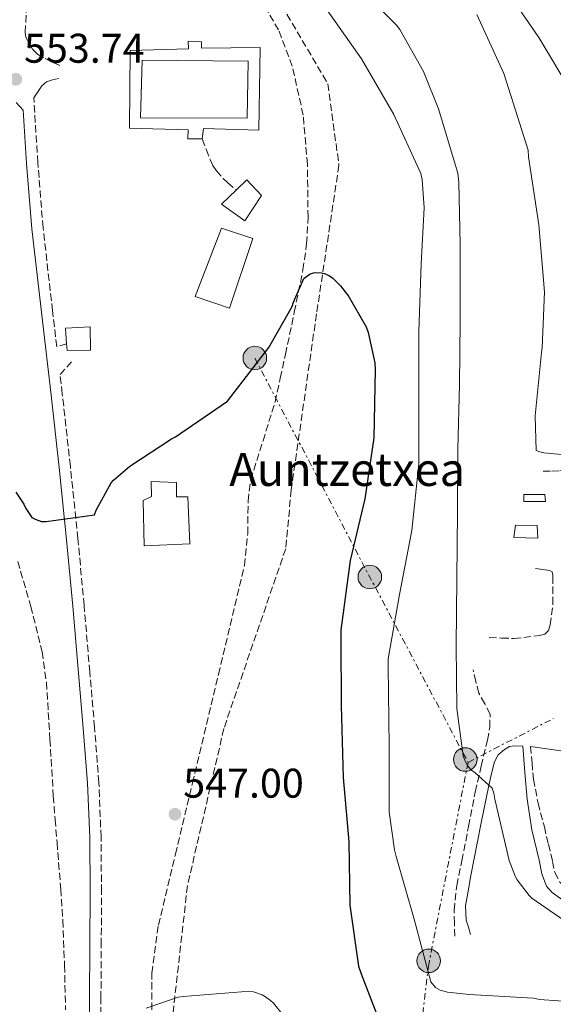
# Model space of a CAD drawing. Units: metres. Extents: x 566292 to 569715, y 4751886 to 4754233.
# Drawn here: x 568980 to 569109, y 4752314 to 4752551 of the extents above; entities that cross this region are included whole.
import ezdxf

# ---------------------------------------------------------------- set-up
doc = ezdxf.new("R2010")
doc.units = ezdxf.units.M
doc.header["$MEASUREMENT"] = 0
doc.linetypes.add('DGN Style 3', pattern=[2.435890702152634, 1.739921930109024, -0.6959687720436097])
doc.linetypes.add('DGN Style 7', pattern=[3.4798438602180486, 1.565929737098122, -0.6959687720436097, 0.5219765790327072, -0.6959687720436097])
for name, color, linetype, lineweight in [('Camino', 7, 'DGN Style 3', 0), ('Cota de punto acotado terreno', 7, 'Continuous', 0), ('Curva de nivel directora', 30, 'Continuous', 30), ('Curva de nivel intermedia', 30, 'Continuous', 0), ('Edificio', 1, 'Continuous', 13), ('Línea de pavimento', 1, 'Continuous', 0), ('Línea eléctrica', 6, 'DGN Style 7', 0), ('Margen derecho', 7, 'Continuous', 0), ('Piscina', 1, 'Continuous', 0), ('Poste tendido eléctrico', 7, 'Continuous', 0), ('Punto acotado terreno (símbolo)', 7, 'Continuous', 0), ('Senda', 7, 'DGN Style 3', 0), ('Texto de Borda', 7, 'Continuous', 0), ('Transformador', 7, 'Continuous', 0), ('Vaguada', 142, 'DGN Style 3', 13), ('Zona arbolada', 92, 'DGN Style 3', 0)]:
    doc.layers.add(name, color=color, linetype=linetype, lineweight=lineweight)
doc.styles.add('Style-Arial', font='arial.ttf')

# ---------------------------------------------------------------- blocks, each defined once
blk = doc.blocks.new('5PATER')
at = {"layer": 'Punto acotado terreno (símbolo)', "linetype": 'Continuous', "lineweight": 0}
h = blk.add_hatch(color=51, dxfattribs=at)
edge = h.paths.add_edge_path()
edge.add_ellipse((0, 0), major_axis=(-0.1095731443231308, -0.1110710700762829), ratio=0.9994222409660317, start_angle=0, end_angle=360)
blk = doc.blocks.new('5PELE')
at = {"layer": 'Transformador', "linetype": 'Continuous', "lineweight": 0}
h = blk.add_hatch(color=9, dxfattribs=at)
edge = h.paths.add_edge_path()
edge.add_arc((-2.000000476837158e-05, 0), 0.2850000000000001, 0, 360)
at = {"layer": 'Transformador', "color": 252, "linetype": 'Continuous', "lineweight": 0}
blk.add_circle((-2.000000476837158e-05, 0), 0.2850000000000001, dxfattribs=at)

msp = doc.modelspace()

# ---------------------------------------------------------------- linework, layer by layer
at = {"layer": 'Camino', "color": 7, "linetype": 'DGN Style 3', "lineweight": 0}
for points in [[(568989.4699999979, 4752540.36, 553.3300000000017), (568987.5199999989, 4752541.320000002, 553.4900000000052), (568985.5599999985, 4752542.28, 553.6499999999943), (568984.0799999967, 4752543.130000002, 554.070000000007), (568982.9400000012, 4752544.33, 554.2899999999937), (568982.1200000008, 4752545.77, 553.9799999999959), (568981.2899999993, 4752547.210000001, 553.6799999999931), (568981.1499999985, 4752548.36, 553.7700000000041), (568981.4300000002, 4752554.600000001, 553.5899999999966)], [(568991.1399999998, 4752473.140000002, 551.7899999999936), (568988.7800000017, 4752472.430000001, 550.6799999999931), (568987.7699999993, 4752481.130000004, 551.0099999999948), (568985.4400000002, 4752501.2, 551.7899999999936), (568984.1999999996, 4752516.910000001, 552.1399999999994), (568983.1999999982, 4752532.62, 552.4299999999931), (568984.1900000006, 4752534.060000001, 552.9700000000012), (568985.1799999987, 4752535.500000001, 553.3899999999994), (568986.3000000007, 4752536.450000001, 553.4400000000023), (568987.7399999979, 4752536.970000002, 553.3899999999994), (568989.2100000009, 4752537.290000001, 553.3899999999994)], [(569106.3299999976, 4752442.32, 564.0800000000017), (569108.3799999995, 4752442.380000001, 563.8899999999994), (569110.4200000003, 4752442.439999999, 563.6900000000024), (569112.5599999971, 4752442.859999999, 563.6399999999995), (569114.6499999971, 4752443.720000003, 563.7599999999949), (569116.12, 4752444.570000002, 563.8500000000059), (569117.2100000008, 4752445.840000001, 563.9499999999972), (569118.9299999997, 4752450.939999999, 564.2400000000052), (569119.5799999977, 4752456.140000001, 564.529999999999), (569120.0499999995, 4752462.590000002, 565.429999999993), (569120.4099999993, 4752469.070000002, 566.0599999999977), (569120.5399999989, 4752472.59, 565.9700000000012), (569120.6599999997, 4752476.11, 565.8699999999953)], [(568999.4799999993, 4752301.359999999, 545.5200000000042), (568999.449999998, 4752314.900000002, 545.5800000000017), (568999.5300000008, 4752327.790000002, 546), (568999.5799999976, 4752340.689999999, 546.4100000000036), (568999.4699999981, 4752353.91, 546.800000000003), (568998.9400000006, 4752367.12, 547.1799999999931), (568997.9100000003, 4752380.470000001, 547.9600000000064), (568996.7600000014, 4752393.810000001, 548.7200000000013), (568995.36, 4752409.939999999, 548.9799999999962), (568993.8799999979, 4752426.060000002, 549.229999999996), (568992.0499999997, 4752443.57, 549.7100000000064), (568990.1099999994, 4752461.070000002, 550.25), (568989.5700000008, 4752465.680000001, 550.429999999993), (568992.7699999993, 4752469.320000002, 551.7599999999948)], [(569093.339999999, 4752402.119999999, 561.5800000000017), (569096.3099999975, 4752402.029999999, 561.4499999999972), (569099.2899999992, 4752401.930000001, 561.3300000000019), (569101.6900000018, 4752402.119999999, 561.3999999999943), (569104.0900000002, 4752402.51, 561.6499999999943), (569105.4400000003, 4752402.66, 561.8500000000059), (569106.7800000014, 4752402.960000002, 562.029999999999), (569107.6499999987, 4752403.869999999, 562.070000000007), (569108.0599999977, 4752405.199999999, 562.0899999999965), (569108.7199999993, 4752410.279999999, 562.4299999999931), (569108.6999999991, 4752415.369999999, 562.729999999996), (569108.7100000003, 4752417.210000001, 562.7700000000041), (569108.5300000015, 4752418, 562.7599999999949), (569107.9899999984, 4752418.380000002, 562.729999999996), (569106.2600000006, 4752418.600000001, 562.6399999999995), (569104.5399999995, 4752418.830000001, 562.5399999999936)], [(569085.0100000007, 4752329.930000002, 554.8600000000006), (569084.9200000013, 4752333.070000002, 555.0899999999966), (569084.8200000008, 4752336.210000002, 555.3099999999977), (569085.4600000001, 4752342.220000001, 555.820000000007), (569086.7399999985, 4752348.170000001, 556.3999999999943), (569088.3199999988, 4752356.500000001, 557.2899999999936), (569089.9400000017, 4752364.810000001, 558.1900000000024), (569091.3799999988, 4752371.09, 558.7200000000013), (569092.8899999998, 4752377.359999999, 559.2100000000065), (569093.4599999997, 4752380.490000002, 559.6799999999931), (569093.5300000012, 4752383.630000002, 560.050000000003), (569092.2500000005, 4752386.160000003, 560), (569090.7799999998, 4752388.689999999, 559.9199999999983), (569090.1000000002, 4752391.500000002, 559.9199999999983), (569089.4299999997, 4752394.32, 559.9199999999983)], [(569103.3199999991, 4752375.820000002, 560.4299999999931), (569103.6700000024, 4752371.850000001, 560.4299999999931), (569104.0199999987, 4752367.890000002, 560.4299999999931), (569105.1299999995, 4752362.130000002, 560.4600000000064), (569106.6499999973, 4752356.430000001, 560.4900000000052), (569107.6299999985, 4752352.240000002, 560.4600000000064), (569108.6299999978, 4752348.050000002, 560.2400000000054), (569109.1900000009, 4752345.340000001, 559.9600000000065), (569110.4200000003, 4752343.050000002, 559.6600000000036), (569113.5300000017, 4752340.270000001, 559.279999999999), (569116.6299999973, 4752337.490000002, 558.8899999999995)]]:
    msp.add_polyline3d(points, dxfattribs=at)
at = {"layer": 'Curva de nivel directora', "color": 30, "linetype": 'Continuous', "lineweight": 30, "elevation": 550.0000000000001, "flags": 128}
msp.add_lwpolyline([(568978.9099999989, 4752437.260000001), (568980.7899999986, 4752434.350000001), (568981.2699999993, 4752433.36), (568982.749999999, 4752431.180000001), (568983.509999999, 4752430.730000001), (568985.0499999991, 4752430.190000001), (568986.2000000001, 4752430.190000001), (568997.879999999, 4752431.790000001), (568998.2999999991, 4752432.939999999), (569001.9499999991, 4752439.529999999), (569002.5199999991, 4752440.170000001), (569006.4299999984, 4752443.53), (569016.4699999989, 4752450.190000001), (569017.4700000002, 4752450.670000002), (569030.07, 4752459.310000001), (569030.839999999, 4752460.330000003), (569040.0299999999, 4752472.27), (569045.6600000004, 4752482.16), (569045.98, 4752483.210000001), (569048.5100000004, 4752488.910000001), (569050.0700000004, 4752490.060000002), (569051.1599999989, 4752490.350000001), (569052.7300000002, 4752490.280000002), (569053.5300000004, 4752490.090000001), (569054.7099999984, 4752489.580000001), (569055.4799999995, 4752489.040000001), (569057.3700000005, 4752487.179999999), (569059.3199999996, 4752484.680000001), (569063.5499999986, 4752477.260000001), (569064.0899999995, 4752475.880000002), (569065.6600000008, 4752468.52), (569065.7199999989, 4752466.960000002), (569065.3999999992, 4752450.380000001), (569063.2600000001, 4752435.690000001), (569059.6700000005, 4752420.750000001), (569057.4299999987, 4752403.949999999), (569057.4299999987, 4752401.710000002), (569057.5000000001, 4752385.740000002), (569058.0099999999, 4752368.300000001), (569059.3499999986, 4752352.779999999), (569059.6100000001, 4752337.490000002), (569061.6899999989, 4752322.7), (569062.3599999994, 4752320.880000001), (569068.1500000008, 4752305.810000001)], dxfattribs=at)
at = {"layer": 'Curva de nivel intermedia', "color": 30, "linetype": 'Continuous', "lineweight": 0, "flags": 128}
for points, elevation in [([(569096.4000000012, 4752560.24), (569105.350000001, 4752547.180000001), (569113.3500000006, 4752533.739999999)], 570), ([(569063.4200000011, 4752557.699999998), (569070.8700000009, 4752550.180000001), (569071.7000000002, 4752549.06), (569077.4300000012, 4752538.909999999), (569081.0499999999, 4752529.890000001), (569085.7200000016, 4752514.340000001), (569086.0099999999, 4752512.220000001), (569086.2600000004, 4752497.149999999), (569086.2600000004, 4752478.59), (569086.1700000007, 4752463.3), (569085.7500000006, 4752447.71), (569085.6200000009, 4752432.449999998), (569085.4900000013, 4752416.380000002), (569085.3600000016, 4752400.13), (569085.5200000004, 4752384.960000002), (569087.0600000004, 4752373.54), (569087.350000001, 4752372.640000002), (569088.0800000018, 4752371.139999999)], 560), ([(569053.1600000015, 4752555.180000001), (569062.4100000008, 4752542.03), (569070.2800000008, 4752528.529999999), (569076.7800000008, 4752514.289999999), (569077.1000000006, 4752512.82), (569077.61, 4752505.999999999), (569076.8700000002, 4752492.429999999), (569076.3300000015, 4752476.11), (569076.3300000015, 4752460.88), (569076.3300000015, 4752444.140000001), (569074.6300000006, 4752427.98), (569071.6199999999, 4752412.529999998), (569068.9000000019, 4752397.009999999), (569068.8700000005, 4752395.189999999), (569069.1000000007, 4752375.890000002), (569069.1299999999, 4752360.02), (569070.4100000005, 4752350.800000002), (569070.8600000021, 4752349.199999998), (569075.1400000001, 4752334.100000001), (569079.2400000017, 4752318.960000001), (569080.3300000003, 4752317.550000001), (569081.4800000014, 4752316.88), (569083.2400000005, 4752316.429999999), (569088.490000001, 4752315.859999998), (569104.0400000011, 4752314.96)], 555.0000000000001), ([(569090.3200000015, 4752552.720000001), (569096.8400000016, 4752538.449999999), (569098.0300000006, 4752534.699999998), (569102.7000000001, 4752519.92), (569102.8300000018, 4752518.289999999), (569105.2900000005, 4752501.869999998), (569106.6699999997, 4752485.679999999), (569106.1500000011, 4752472.240000002), (569105.9600000011, 4752471.060000001), (569104.4600000012, 4752455.699999998), (569104.7100000016, 4752447.34), (569105.5400000009, 4752447.02), (569106.54, 4752446.8), (569112.5800000017, 4752446.259999999)], 565.0000000000001), ([(569088.0800000018, 4752371.139999999), (569089.0099999994, 4752370.08), (569089.9100000003, 4752369.470000001), (569094.0000000006, 4752365.759999999), (569094.4200000009, 4752364.51), (569094.6700000013, 4752363.039999999), (569098.1300000013, 4752348.230000001), (569099.630000001, 4752344.449999999), (569100.1100000016, 4752343.589999998), (569102.9900000005, 4752339.779999999), (569103.6299999999, 4752339.17), (569111.4700000008, 4752333.729999999)], 560), ([(569010.4200000005, 4752312.56), (569018.1400000008, 4752315.220000001), (569019.3500000001, 4752315.409999999), (569035.4500000001, 4752316.65), (569036.3100000006, 4752316.489999999), (569038.4200000007, 4752315.760000001), (569039.2499999999, 4752315.310000001), (569040.4400000012, 4752314.449999998), (569041.1699999999, 4752313.739999999), (569043.480000001, 4752310.890000001)], 545), ([(569104.0400000011, 4752314.96), (569105.4800000004, 4752314.67), (569114.6600000004, 4752314.029999998)], 555.0000000000002)]:
    msp.add_lwpolyline(points, dxfattribs=dict(at, elevation=elevation))
at = {"layer": 'Edificio', "color": 1, "linetype": 'Continuous', "lineweight": 13}
for points in [[(569038.2999999998, 4752509, 550.8300000000017), (569034.2000000002, 4752502.859999999, 551.6000000000058), (569028.5700000003, 4752506.890000001, 552.8800000000047), (569032.1100000005, 4752510.289999999, 552.5500000000029), (569034.7199999997, 4752512.779999999, 552.3000000000029)], [(569036.1900000004, 4752498.57, 552.4900000000052), (569030.5499999998, 4752481.74, 553.0099999999948), (569022.2300000004, 4752484.560000001, 552.4900000000052), (569028.6299999999, 4752501.07, 552.4900000000052)], [(568996.9500000002, 4752471.630000001, 552.9400000000023), (568991.2599999999, 4752471.5, 553.1300000000047), (568991.1399999997, 4752473.140000001, 553.2299999999959), (568990.8700000001, 4752476.880000001, 553.4499999999971), (568996.8300000001, 4752477.199999999, 552.8800000000047)], [(569017.6900000004, 4752439.630000001, 550.1900000000023), (569017.6900000004, 4752436.17, 550.3800000000047), (569020.4400000004, 4752436.17, 550.5099999999948), (569020.9500000002, 4752424.779999999, 550.4499999999971), (569009.8799999999, 4752424.27, 550.320000000007), (569009.6299999999, 4752435.279999999, 551.6600000000036), (569011.6699999999, 4752436.24, 550.4499999999971), (569011.6100000005, 4752439.890000001, 550.6999999999971)], [(569106.9000000004, 4752435.02, 564.7200000000012), (569101.7199999997, 4752435.02, 565.0399999999936), (569101.7199999997, 4752436.75, 564.2100000000064), (569106.7800000003, 4752436.680000001, 564.4600000000064)], [(569104.9199999999, 4752429.26, 563.7599999999948), (569105.0499999998, 4752426.189999999, 563.6300000000047), (569099.29, 4752426.32, 563.4400000000023), (569099.6699999999, 4752429.32, 563.7599999999948)]]:
    msp.add_polyline3d(points, close=True, dxfattribs=at)
at = {"layer": 'Edificio', "color": 51, "linetype": 'Continuous', "lineweight": 13}
for points in [[(569034.2000000002, 4752502.859999999, 551.6000000000058), (569028.5700000003, 4752506.890000001, 552.8800000000047), (569032.1100000005, 4752510.289999999, 552.5500000000029), (569034.7199999997, 4752512.779999999, 552.3000000000029), (569038.2999999998, 4752509, 550.8300000000017), (569034.2000000002, 4752502.859999999, 551.6000000000058)], [(569030.5499999998, 4752481.74, 553.0099999999948), (569022.2300000004, 4752484.560000001, 552.4900000000052), (569028.6299999999, 4752501.07, 552.4900000000052), (569036.1900000004, 4752498.57, 552.4900000000052), (569030.5499999998, 4752481.74, 553.0099999999948)], [(568991.2599999999, 4752471.5, 553.1300000000047), (568991.1399999997, 4752473.140000001, 553.2299999999959), (568990.8700000001, 4752476.880000001, 553.4499999999971), (568996.8300000001, 4752477.199999999, 552.8800000000047), (568996.9500000002, 4752471.630000001, 552.9400000000023), (568991.2599999999, 4752471.5, 553.1300000000047)], [(569017.6900000004, 4752436.17, 550.3800000000047), (569020.4400000004, 4752436.17, 550.5099999999948), (569020.9500000002, 4752424.779999999, 550.4499999999971), (569009.8799999999, 4752424.27, 550.320000000007), (569009.6299999999, 4752435.279999999, 551.6600000000036), (569011.6699999999, 4752436.24, 550.4499999999971), (569011.6100000005, 4752439.890000001, 550.6999999999971), (569017.6900000004, 4752439.630000001, 550.1900000000023), (569017.6900000004, 4752436.17, 550.3800000000047)], [(569101.7199999997, 4752435.02, 565.0399999999936), (569101.7199999997, 4752436.75, 564.2100000000064), (569106.7800000003, 4752436.680000001, 564.4600000000064), (569106.9000000004, 4752435.02, 564.7200000000012), (569101.7199999997, 4752435.02, 565.0399999999936)], [(569105.0499999998, 4752426.189999999, 563.6300000000047), (569099.29, 4752426.32, 563.4400000000023), (569099.6699999999, 4752429.32, 563.7599999999948), (569104.9199999999, 4752429.26, 563.7599999999948), (569105.0499999998, 4752426.189999999, 563.6300000000047)]]:
    msp.add_polyline3d(points, dxfattribs=at)
at = {"layer": 'Línea de pavimento', "color": 1, "linetype": 'Continuous', "lineweight": 0, "extrusion": (-0.1112385813526775, 0.01711196125666621, 0.9936463952536607), "elevation": 18573.09419835045, "flags": 128}
msp.add_lwpolyline([(-4783652.348914158, -158997.1142425371), (-4783652.477162129, -158980.5878227052), (-4783659.454315076, -158981.2097847417)], dxfattribs=at)
at = {"layer": 'Línea de pavimento', "color": 1, "linetype": 'Continuous', "lineweight": 0}
msp.add_polyline3d([(569006.4900000002, 4752544.01, 552.75), (569020.6399999997, 4752544.460000001, 552.3000000000029), (569020.5700000003, 4752546.32, 552.3699999999953), (569023.7699999996, 4752546.119999999, 551.8500000000058), (569023.7699999996, 4752544.59, 551.9199999999983), (569037.9800000004, 4752544.779999999, 552.2400000000052), (569037.5999999996, 4752524.75, 552.1100000000006), (569024.2199999997, 4752525.199999999, 552.1100000000006), (569023.9600000001, 4752522.640000001, 552.2400000000052), (569020.4400000004, 4752522.699999999, 552.3000000000029), (569020.5099999999, 4752524.880000001, 552.3699999999953), (569006.3600000005, 4752525.26, 552.429999999993), (569006.4900000002, 4752544.01, 552.75)], dxfattribs=at)
at = {"layer": 'Línea eléctrica', "color": 6, "linetype": 'DGN Style 7', "lineweight": 0, "extrusion": (-0.8853115543044263, -0.4640173815930328, 0.03018810021559699), "elevation": -2708986.662397384, "flags": 128}
msp.add_lwpolyline([(-3945171.509877572, 82366.7506928896), (-3945111.71876295, 82368.74160027462), (-3945061.026782189, 82376.4951340605)], dxfattribs=at)
at = {"layer": 'Línea eléctrica', "color": 6, "linetype": 'DGN Style 7', "lineweight": 0, "extrusion": (-0.05636421685585354, -0.02886547671494944, 0.9979929154619512), "elevation": -168697.026990229, "flags": 128}
msp.add_lwpolyline([(-3970533.848140194, 2667452.60555664), (-3970533.848140194, 2667475.81889117)], dxfattribs=at)
at = {"layer": 'Línea eléctrica', "color": 6, "linetype": 'DGN Style 7', "lineweight": 0}
msp.add_polyline3d([(569088.1999999986, 4752371.980000001, 559.7899999999936), (569078.699999999, 4752323.12, 554.9900000000052), (569072.6000000016, 4752273.579999999, 547.320000000007), (569069.1999999996, 4752242.37, 543.6100000000006), (569063.7700000004, 4752203.010000001, 544.3300000000017), (569059.0300000017, 4752164.999999999, 544.5099999999948), (569048.8500000006, 4752129.720000001, 544.1300000000047), (569050.1999999983, 4752093.070000002, 539.9499999999971), (569052.239999999, 4752053.510000001, 537.5099999999948), (569054.2699999985, 4752008.04, 534.7899999999936), (569048.170000001, 4751951.040000001, 535.1399999999994), (569036.1700000025, 4751912.92, 534.75)], dxfattribs=at)
at = {"layer": 'Margen derecho', "color": 7, "linetype": 'Continuous', "lineweight": 0}
for points in [[(568996.739999999, 4752301.310000002, 545.5200000000042), (568996.7099999998, 4752314.900000002, 545.5800000000017), (568996.7899999982, 4752327.810000001, 546), (568996.8399999995, 4752340.680000001, 546.4100000000036), (568996.73, 4752353.840000001, 546.800000000003), (568996.1999999981, 4752366.960000002, 547.1799999999931), (568995.1799999988, 4752380.25, 547.9600000000064), (568994.0299999999, 4752393.570000002, 548.7200000000013), (568992.6399999997, 4752409.689999999, 548.9799999999962), (568991.1599999999, 4752425.790000002, 549.229999999996), (568989.3200000004, 4752443.279999999, 549.7100000000064), (568987.379999998, 4752460.760000001, 550.25), (568985.0500000012, 4752480.820000002, 551.0099999999948), (568982.7100000009, 4752500.930000001, 551.7899999999936), (568981.4699999982, 4752516.710000002, 552.1399999999994), (568980.6499999979, 4752529.58, 552.3800000000048), (568978.9699999993, 4752531.470000001, 552.7500000000001)], [(569111.9899999973, 4752338, 559.1499999999943), (569108.5699999996, 4752340.49, 559.4100000000036), (569107.1999999994, 4752342.02, 559.4799999999959), (569106.0599999973, 4752345.060000001, 559.4799999999959), (569105.3700000009, 4752348.300000003, 559.4700000000013), (569103.6499999977, 4752355.66, 559.5399999999937), (569102.4899999977, 4752363.09, 559.729999999996), (569101.9600000001, 4752369.500000001, 560.0099999999949), (569101.4299999981, 4752375.92, 560.3000000000029), (569099.5399999993, 4752376.01, 560.1699999999984), (569098.2199999985, 4752375.790000001, 559.9700000000012), (569096.9800000001, 4752375.12, 559.6600000000036), (569095.5100000016, 4752373.790000002, 559.1100000000006), (569094.6199999999, 4752372.109999999, 558.6399999999994), (569093.8500000008, 4752369.270000001, 558.4199999999984), (569093.2099999995, 4752366.410000003, 558.25), (569091.3999999989, 4752357.390000001, 557.3899999999995), (569089.6199999996, 4752348.369999999, 556.4600000000065), (569088.9099999989, 4752344.619999999, 555.9400000000023), (569088.2100000015, 4752340.880000002, 555.4400000000024), (569087.5799999967, 4752337.340000001, 555.2100000000064), (569087.769999999, 4752333.840000001, 555.1799999999931), (569088.2800000008, 4752332.11, 555.2100000000064), (569088.7899999982, 4752330.380000001, 555.2500000000001)]]:
    msp.add_polyline3d(points, dxfattribs=at)
at = {"layer": 'Piscina', "color": 1, "linetype": 'Continuous', "lineweight": 0}
msp.add_polyline3d([(569035.04, 4752541.449999999, 552.8800000000047), (569034.8399999999, 4752527.689999999, 552.75), (569008.9900000002, 4752527.76, 552.6199999999953), (569009.4400000004, 4752541.710000001, 552.3699999999953)], close=True, dxfattribs=at)
at = {"layer": 'Piscina', "color": 4, "linetype": 'Continuous', "lineweight": 0}
msp.add_polyline3d([(569009.4400000004, 4752541.710000001, 552.3699999999953), (569035.04, 4752541.449999999, 552.8800000000047), (569034.8399999999, 4752527.689999999, 552.75), (569008.9900000002, 4752527.76, 552.6199999999953), (569009.4400000004, 4752541.710000001, 552.3699999999953)], dxfattribs=at)
at = {"layer": 'Senda', "color": 7, "linetype": 'DGN Style 3', "lineweight": 0}
msp.add_polyline3d([(569023.9600000012, 4752522.640000002, 552.2400000000054), (569024.8900000011, 4752520.140000001, 552.4299999999931), (569025.8200000009, 4752517.640000002, 552.6199999999953), (569026.4800000002, 4752516.260000001, 552.5800000000017), (569027.3599999987, 4752514.960000002, 552.3699999999953), (569028.9600000014, 4752513.100000001, 551.7899999999936), (569030.1399999993, 4752512.040000003, 550.9600000000065), (569032.1099999985, 4752510.290000003, 550.1300000000047)], dxfattribs=at)
at = {"layer": 'Vaguada', "color": 142, "linetype": 'DGN Style 3', "lineweight": 13}
msp.add_polyline3d([(569059.7199999997, 4752826.57, 564.8899999999994), (569053.6100000005, 4752775.27, 564.75), (569035.9699999997, 4752728.449999999, 562.3999999999943), (569024.4400000004, 4752710.130000001, 560.5899999999965), (569021.8399999999, 4752703.52, 560), (569015.6200000001, 4752687.730000001, 558.2200000000012), (569010.8700000001, 4752657.869999999, 555.25), (569011.1100000005, 4752649.34, 555), (569012.2300000004, 4752609.289999999, 554.8500000000058), (569021.7199999997, 4752589.609999999, 554.7599999999948), (569040.7199999997, 4752559.07, 554.8600000000006), (569054.2800000003, 4752536, 553.7899999999936), (569057, 4752516.32, 552.6100000000006), (569051.5700000003, 4752480.350000001, 549.8099999999977), (569045.4600000001, 4752437.869999999, 549.070000000007), (569044.1100000005, 4752423.619999999, 549.1100000000006), (569029.1799999997, 4752380.189999999, 548.0099999999948), (569020.3600000005, 4752342.180000001, 546.2100000000064), (569016.29, 4752306.220000001, 544.9400000000023), (569016.29, 4752264.42, 544.5099999999948)], dxfattribs=at)
at = {"layer": 'Zona arbolada', "color": 92, "linetype": 'DGN Style 3', "lineweight": 0}
for points in [[(569011.7300000004, 4752312.199999999, 546.4799999999959), (569011.7699999996, 4752321.02, 546.529999999999), (569013.3399999999, 4752332.619999999, 546.6699999999983), (569017.4400000004, 4752349.789999999, 547.0099999999948), (569021.5899999999, 4752366.930000001, 547.3699999999953), (569027.8799999999, 4752393.230000001, 547.9199999999983), (569034.1399999997, 4752419.529999999, 548.6499999999943), (569034.9299999997, 4752427.279999999, 549), (569035.0199999996, 4752435.119999999, 549.4499999999971), (569035.6699999999, 4752440.27, 549.7400000000052), (569038.6299999999, 4752449.67, 550.3300000000017), (569041.5599999996, 4752459.08, 550.8899999999994), (569042.8200000003, 4752464.84, 551.070000000007), (569044.0599999996, 4752470.600000001, 551.0899999999965), (569046.2000000002, 4752480.800000001, 551.0200000000041), (569048.2800000003, 4752491.02, 550.9600000000064), (569049.1799999997, 4752497.33, 550.929999999993), (569049.5099999999, 4752503.710000001, 550.9100000000036), (569049.3700000001, 4752516.49, 550.8899999999994), (569048.3499999996, 4752528.41, 551.0500000000029), (569045.7199999997, 4752540.24, 551.4100000000036), (569042.3899999997, 4752548.99, 551.779999999999), (569037.7000000002, 4752556.980000001, 552.1900000000023)], [(569011.7300000004, 4752312.199999999, 546.4799999999959), (569011.7699999996, 4752321.02, 546.529999999999), (569013.3399999999, 4752332.619999999, 546.6699999999983), (569017.4400000004, 4752349.789999999, 547.0099999999948), (569021.5899999999, 4752366.930000001, 547.3699999999953), (569027.8799999999, 4752393.230000001, 547.9199999999983), (569034.1399999997, 4752419.529999999, 548.6499999999943), (569034.9299999997, 4752427.279999999, 549), (569035.0199999996, 4752435.119999999, 549.4499999999971), (569035.6699999999, 4752440.27, 549.7400000000052), (569038.6299999999, 4752449.67, 550.3300000000017), (569041.5599999996, 4752459.08, 550.8899999999994), (569042.8200000003, 4752464.84, 551.070000000007), (569044.0599999996, 4752470.600000001, 551.0899999999965), (569046.2000000002, 4752480.800000001, 551.0200000000041), (569048.2800000003, 4752491.02, 550.9600000000064), (569049.1799999997, 4752497.33, 550.929999999993), (569049.5099999999, 4752503.710000001, 550.9100000000036), (569049.3700000001, 4752516.49, 550.8899999999994), (569048.3499999996, 4752528.41, 551.0500000000029), (569045.7199999997, 4752540.24, 551.4100000000036), (569042.3899999997, 4752548.99, 551.779999999999), (569037.7000000002, 4752556.980000001, 552.1900000000023)], [(568979.3499999996, 4752420.49, 551.2100000000064), (568982.5099999999, 4752409.640000001, 550.6199999999953), (568985.2199999997, 4752398.699999999, 549.7400000000052), (568986.2699999996, 4752391.310000001, 549.2899999999936), (568987.1299999999, 4752377.58, 549.2599999999948), (568987.9299999997, 4752363.850000001, 549.2299999999959), (568988.3700000001, 4752358.199999999, 548.6199999999953), (568988.8300000001, 4752352.59, 547.4799999999959), (568989.7300000004, 4752341.350000001, 544.8600000000006), (568990.2300000004, 4752333.779999999, 543.9199999999983), (568990.6500000004, 4752322.960000001, 544.3300000000017), (568990.8799999999, 4752312.130000001, 545.2599999999948)], [(568979.3499999996, 4752420.49, 551.2100000000064), (568982.5099999999, 4752409.640000001, 550.6199999999953), (568985.2199999997, 4752398.699999999, 549.7400000000052), (568986.2699999996, 4752391.310000001, 549.2899999999936), (568987.1299999999, 4752377.58, 549.2599999999948), (568987.9299999997, 4752363.850000001, 549.2299999999959), (568988.3700000001, 4752358.199999999, 548.6199999999953), (568988.8300000001, 4752352.59, 547.4799999999959), (568989.7300000004, 4752341.350000001, 544.8600000000006), (568990.2300000004, 4752333.779999999, 543.9199999999983), (568990.6500000004, 4752322.960000001, 544.3300000000017), (568990.8799999999, 4752312.130000001, 545.2599999999948)]]:
    msp.add_polyline3d(points, dxfattribs=at)

# ---------------------------------------------------------------- block references
at = {"layer": 'Poste tendido eléctrico', "color": 7, "linetype": 'Continuous', "lineweight": 0, "xscale": 10, "yscale": 10, "zscale": 10}
for p in [(569036.6499999987, 4752469.699999999, 550.0500000000029), (569064.4600000009, 4752416.77, 552.0399999999936), (569087.5199999991, 4752372.660000001, 559.9400000000023), (569078.699999999, 4752324.000000001, 554.9900000000052)]:
    msp.add_blockref('5PELE', p, dxfattribs=at)
at = {"layer": 'Punto acotado terreno (símbolo)', "color": 7, "linetype": 'Continuous', "lineweight": 0, "xscale": 10, "yscale": 10, "zscale": 10}
for p in [(568978.8599999998, 4752537.07, 553.7400000000057), (569017.3500000017, 4752359.440000001, 547)]:
    msp.add_blockref('5PATER', p, dxfattribs=at)

# ---------------------------------------------------------------- texts
at = {"layer": 'Cota de punto acotado terreno', "color": 7, "linetype": 'Continuous', "lineweight": 0, "style": 'Style-Arial'}
for s, p in [('553.74', (568980.8500000017, 4752541.07, 553.7400000000052)), ('547.00', (569019.3399999995, 4752363.440000001, 547))]:
    msp.add_text(s, height=7.000000000000002, dxfattribs=at).set_placement(p)
at = {"layer": 'Texto de Borda', "color": 7, "linetype": 'Continuous', "lineweight": 0, "style": 'Style-Arial'}
msp.add_text('Auntzetxea', height=8, dxfattribs=at).set_placement((569030.4799999995, 4752438.779999999, 549.570000000007))

doc.saveas('drawing.dxf')
